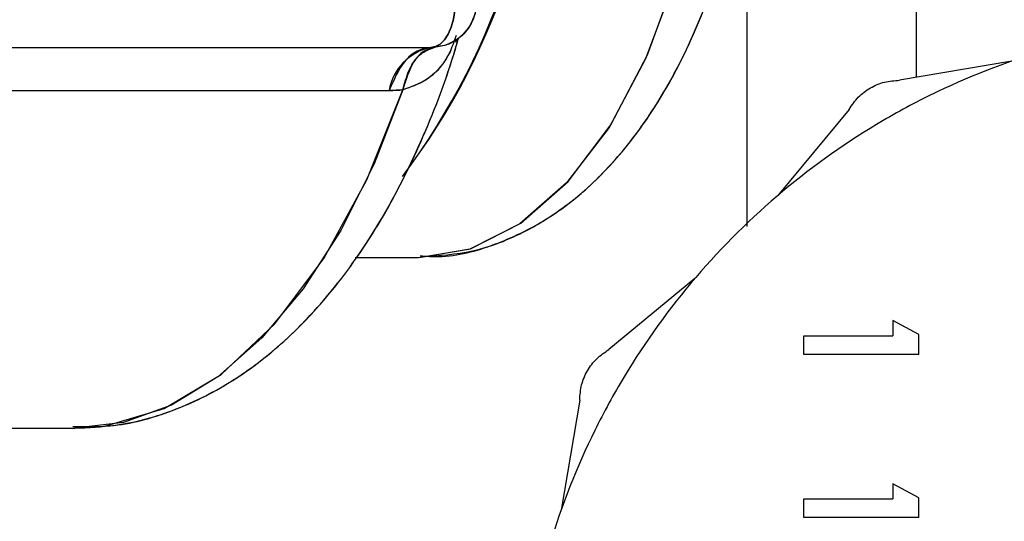
# Model space of a CAD drawing. Units: inches. Extents: x 0.4 to 16.6, y 0.2 to 10.8.
# Drawn here: x 7 to 7, y 5.9 to 6 of the extents above; entities that cross this region are included whole.
import ezdxf

# ---------------------------------------------------------------- set-up
doc = ezdxf.new("R2010")
doc.units = ezdxf.units.IN
doc.header["$MEASUREMENT"] = 0

msp = doc.modelspace()

# ---------------------------------------------------------------- linework, layer by layer
at = {"color": 7, "linetype": 'Continuous', "lineweight": 25}
for p, q in [((7.041376146142547, 6.031847431862048), (7.041376142983427, 5.978705413106332)), ((7.026956008717117, 5.965974603401834), (7.026956008717117, 5.998576440201538)), ((6.946703913987792, 5.981256827474889), (6.99997458870328, 5.981256827474889)), ((6.999972478490425, 5.981256827474889), (7.000328665252194, 5.981277492381827)), ((7.000295610049565, 5.981274270803345), (6.999972478490425, 5.981256827474889)), ((7.000271434670307, 5.981272965764982), (7.000328474140571, 5.981278017072618)), ((7.000271434670307, 5.981272965764982), (7.000328474140571, 5.981278017072618)), ((7.000295610049565, 5.981274270803345), (7.000271434670307, 5.981272965764982)), ((7.000295610049565, 5.981274270803345), (7.000271434670307, 5.981272965764982)), ((7.000442783203242, 5.981339329170043), (7.001302695379914, 5.981490856392736)), ((7.000442783203242, 5.981339329170043), (7.001302695379914, 5.981490856392736)), ((7.049362210628909, 5.980056167885813), (7.03996623658342, 5.978466942929847)), ((6.943140851852504, 5.977597073676508), (6.996422551898188, 5.977597073676508)), ((6.997579150933584, 5.977652006731317), (6.996422551898187, 5.977597073676509)), ((6.997579150933584, 5.977652006731317), (6.996422551898187, 5.977597073676509)), ((7.035658534212149, 5.975979889806608), (7.029584238005818, 5.968637350067395)), ((6.993522221369951, 5.963343441648118), (6.998903485101212, 5.963343441648118)), ((6.993522221369951, 5.963343441648118), (6.998903485101212, 5.963343441648118)), ((6.993522221369951, 5.963343441648118), (6.998903485101212, 5.963343441648118)), ((7.022507902935592, 5.961561014997736), (7.015165363196849, 5.955486718790785)), ((7.04161698880691, 5.956757918789713), (7.039376277684863, 5.957953112916652)), ((7.039376277684863, 5.957953112916652), (7.039376277684863, 5.956652907405149)), ((7.04161698880691, 5.955078104255542), (7.04161698880691, 5.956757918789713)), ((7.031805226995886, 5.955078104255542), (7.031805226995886, 5.956652907405149)), ((7.031805226995886, 5.956652907405149), (7.039376277684863, 5.956652907405149)), ((7.04161698880691, 5.955078104255542), (7.031805226995886, 5.955078104255542)), ((7.012678310073001, 5.951179016419847), (7.011089085117817, 5.941783042374194)), ((6.915185179938197, 5.948776512514259), (6.969604924288326, 5.948776512514259)), ((6.915185179938197, 5.948776512514259), (6.969604924288326, 5.948776512514259)), ((6.915185179938197, 5.948776512514259), (6.969604924288326, 5.948776512514259)), ((7.04161698880691, 5.94284718967431), (7.039376277684863, 5.944042383801248)), ((7.039376277684863, 5.944042383801248), (7.039376277684863, 5.942742178289746)), ((7.031805226995886, 5.941167375140139), (7.031805226995886, 5.942742178289746)), ((7.031805226995886, 5.942742178289746), (7.039376277684863, 5.942742178289746)), ((7.04161698880691, 5.941167375140139), (7.04161698880691, 5.94284718967431)), ((7.04161698880691, 5.941167375140139), (7.031805226995886, 5.941167375140139))]:
    msp.add_line(p, q, dxfattribs=at)
at = {"color": 7, "linetype": 'Continuous', "lineweight": 25, "flags": 128}
for points in [[(6.998903485101212, 5.963343441648118), (6.998915061715579, 5.963343446606697), (7.003355619267888, 5.96408258242958), (7.007658161209923, 5.966269468421837), (7.011689309271927, 5.969836311387321), (7.01532409836097, 5.974672539633852), (7.018449850463412, 5.980628230682032), (7.020969667649445, 5.987518758843629), (7.022805435896964, 5.995130518595146), (7.02390024661662, 6.003227546322722), (7.024220160811082, 6.01155883516506), (7.023755261179763, 6.019866116195193), (7.022519959553916, 6.027891864725365)], [(6.998903485101212, 5.963343441648118), (6.998915061715579, 5.963343446606697), (7.003355619267888, 5.96408258242958), (7.007658161209923, 5.966269468421837), (7.011689309271927, 5.969836311387321), (7.01532409836097, 5.974672539633852), (7.018449850463412, 5.980628230682032), (7.020969667649445, 5.987518758843629), (7.022805435896964, 5.995130518595146), (7.02390024661662, 6.003227546322722), (7.024220160811082, 6.01155883516506), (7.023755261179763, 6.019866116195193), (7.022519959553916, 6.027891864725365)], [(7.024223534787721, 6.010784386530007), (7.02383886633914, 6.00254635290447), (7.022696548949557, 5.994558627761998), (7.020831291354813, 5.987063914089062), (7.018299768463058, 5.980289934968106), (7.015178899316346, 5.974442514326921), (7.011563509944466, 5.969699323082754), (7.007563452124004, 5.966204480701385), (7.00330026558771, 5.964064176200098), (6.999155281128489, 5.96334578751148)], [(7.024223534787721, 6.010784386530007), (7.02383886633914, 6.00254635290447), (7.022696548949557, 5.994558627761998), (7.020831291354813, 5.987063914089062), (7.018299768463058, 5.980289934968106), (7.015178899316346, 5.974442514326921), (7.011563509944466, 5.969699323082754), (7.007563452124004, 5.966204480701385), (7.00330026558771, 5.964064176200098), (6.999155281128489, 5.96334578751148)], [(7.002075837639921, 5.985193835348904), (7.002035462730799, 5.984425763214983), (7.001915889588552, 5.983687207662427), (7.001721713341979, 5.983006550966938), (7.001460396075339, 5.982409950383604), (7.001141980064642, 5.981920332938265), (7.000778701858608, 5.981556514354767), (7.000384522034966, 5.98133247597724), (6.99997458870328, 5.981256827474889)], [(7.002075837639921, 5.985193835348904), (7.002035462730799, 5.984425763214983), (7.001915889588552, 5.983687207662427), (7.001721713341979, 5.983006550966938), (7.001460396075339, 5.982409950383604), (7.001141980064642, 5.981920332938265), (7.000778701858608, 5.981556514354767), (7.000384522034966, 5.98133247597724), (6.99997458870328, 5.981256827474889)], [(6.999974588703282, 5.981256827474889), (7.000384522034966, 5.98133247597724), (7.000778701858608, 5.981556514354766), (7.001141980064642, 5.981920332938266), (7.001460396075339, 5.982409950383604), (7.001721713341979, 5.983006550966938), (7.001915889588552, 5.983687207662427), (7.002035462730799, 5.984425763214983), (7.002075837639921, 5.985193835348904)], [(6.999974588703282, 5.981256827474889), (7.000384522034966, 5.98133247597724), (7.000778701858608, 5.981556514354766), (7.001141980064642, 5.981920332938266), (7.001460396075339, 5.982409950383604), (7.001721713341979, 5.983006550966938), (7.001915889588552, 5.983687207662427), (7.002035462730799, 5.984425763214983), (7.002075837639921, 5.985193835348904)], [(6.969604924288326, 5.948776512514259), (6.972166146052616, 5.948962484201922), (6.977227229575317, 5.950443571283905), (6.982105703092937, 5.953370262571417), (6.986684691455467, 5.957672442385436), (6.990854494374517, 5.963247042028491), (6.994515214548217, 5.969960509034387), (6.997579150932638, 5.977652006727355)], [(6.997579150932636, 5.977652006727355), (6.995137580847739, 5.971333427162469), (6.99229192242176, 5.965639211642421), (6.989087211994335, 5.960659478721771), (6.985574168381871, 5.956473039315094), (6.981808390184616, 5.953146149409146), (6.977849475864687, 5.950731461473517), (6.973760080520909, 5.949267191165082), (6.969604924288326, 5.948776512514259)], [(6.969604924288326, 5.948776512514259), (6.972166146052616, 5.948962484201922), (6.977227229575317, 5.950443571283905), (6.982105703092937, 5.953370262571417), (6.986684691455467, 5.957672442385436), (6.990854494374517, 5.963247042028491), (6.994515214548217, 5.969960509034387), (6.997579150932638, 5.977652006727355)], [(6.997579150932636, 5.977652006727355), (6.995137580847739, 5.971333427162469), (6.99229192242176, 5.965639211642421), (6.989087211994335, 5.960659478721771), (6.985574168381871, 5.956473039315094), (6.981808390184616, 5.953146149409146), (6.977849475864687, 5.950731461473517), (6.973760080520909, 5.949267191165082), (6.969604924288326, 5.948776512514259)]]:
    msp.add_lwpolyline(points, dxfattribs=at)
at = {"color": 7, "linetype": 'Continuous', "lineweight": 25}
for centre, radius, start, end in [((6.948347671141451, 6.006910734814336), 0.06136923521532932, 323.3287780115878, 1.477266203327958), ((6.949770361891473, 6.006459512574082), 0.05996063379920961, 322.8627080149352, 1.943343757967501), ((6.99997458870328, 5.985193835348905), 0.003937007874016772, 292.3871590615448, 349.0286920216129), ((7.000868018409297, 5.976836587698897), 0.004510045612134876, 101.4530918262678, 170.2923804753253)]:
    msp.add_arc(centre, radius, start, end, dxfattribs=at)
for points, knots in [([(6.999059047912508, 5.963486403812321), (6.999591030565932, 5.963450477940091), (7.001742841324697, 5.963305161776336), (7.005463942351608, 5.964336527619357), (7.009940121948386, 5.966461456550358), (7.014047779905944, 5.969720341524433), (7.017778151481908, 5.973996718853302), (7.021062806117523, 5.979302743788176), (7.023791655518199, 5.985503768246343), (7.025875079544079, 5.992391453201004), (7.027262483852088, 5.999735956924655), (7.027948130337642, 6.007346960151914), (7.027884137811259, 6.015015429620529), (7.027342262545955, 6.021346697986582), (7.026586215414827, 6.024921570607256), (7.026337391806671, 6.026098101365124)], [0, 0, 0, 0, 0.02510745111346719, 0.1015568516822291, 0.1778177712196886, 0.256652430318116, 0.3397224491807564, 0.4266942917729755, 0.5156562669369296, 0.60462000587747, 0.6930640735871121, 0.781076435822847, 0.8689099719923072, 0.9568567984467197, 1, 1, 1, 1]), ([(6.999259781511408, 5.963413932422849), (7.000696875944763, 5.963508025006717), (7.003748325046676, 5.963707816143526), (7.008182268923577, 5.965485355169448), (7.01243802684206, 5.96828150363877), (7.016324522506143, 5.972149842536254), (7.019800833266441, 5.97704852839234), (7.022765580420704, 5.982910859558237), (7.025119412194566, 5.989549216465146), (7.026781200364938, 5.996735401938354), (7.027735033002197, 6.00388727403245), (7.027844723664242, 6.008615123315258), (7.027895052662473, 6.010784386530007)], [0, 0, 0, 0, 0.08280509597655307, 0.1758238915179763, 0.270678370120094, 0.3701524297899283, 0.4748792363286003, 0.5830877859247968, 0.6921300907731412, 0.8006336908423306, 0.9085254256542272, 1, 1, 1, 1]), ([(6.999259781511408, 5.963413932422849), (7.000696875944763, 5.963508025006717), (7.003748325046676, 5.963707816143526), (7.008182268923577, 5.965485355169448), (7.01243802684206, 5.96828150363877), (7.016324522506143, 5.972149842536254), (7.019800833266441, 5.97704852839234), (7.022765580420704, 5.982910859558237), (7.025119412194566, 5.989549216465146), (7.026781200364938, 5.996735401938354), (7.027735033002197, 6.00388727403245), (7.027844723664242, 6.008615123315258), (7.027895052662473, 6.010784386530007)], [0, 0, 0, 0, 0.08280509597655307, 0.1758238915179763, 0.270678370120094, 0.3701524297899283, 0.4748792363286003, 0.5830877859247968, 0.6921300907731412, 0.8006336908423306, 0.9085254256542272, 1, 1, 1, 1]), ([(7.003821924407717, 5.984411143542538), (7.003666072500903, 5.983929020798504), (7.003354399519686, 5.982964870689491), (7.002326899019124, 5.981953946482308), (7.001158479357706, 5.98136427614713), (7.000369200671866, 5.98129264204266), (6.99997458870328, 5.981256827474889)], [0, 0, 0, 0, 0.2797300747472404, 0.5594048100817501, 0.7797176860815161, 1, 1, 1, 1]), ([(7.003821924407717, 5.984411143542538), (7.003666072500903, 5.983929020798504), (7.003354399519686, 5.982964870689491), (7.002326899019124, 5.981953946482308), (7.001158479357706, 5.98136427614713), (7.000369200671866, 5.98129264204266), (6.99997458870328, 5.981256827474889)], [0, 0, 0, 0, 0.2797300747472404, 0.5594048100817501, 0.7797176860815161, 1, 1, 1, 1]), ([(7.060617426361452, 5.98285608919814), (7.059973333826683, 5.982771381823624), (7.057374693709078, 5.982429623505072), (7.051445144775704, 5.980899731666254), (7.044678151251094, 5.978369887462431), (7.036985567068672, 5.974262966886723), (7.029826913189741, 5.969224031980819), (7.022359823156828, 5.961835090240506), (7.017240456105807, 5.954731820898535), (7.013061475605456, 5.947081800762794), (7.010493329541641, 5.940567326645025), (7.008762865724655, 5.933816441146863), (7.007888990071528, 5.928667487084562), (7.007294725571322, 5.921723974972544), (7.007534969935836, 5.915599636602288), (7.008403812129765, 5.909568101653252), (7.009289980567678, 5.905307415037258), (7.011269450421599, 5.898624659833843), (7.014777276251909, 5.890604369212055), (7.019566136727273, 5.883275882264058), (7.025204174662747, 5.87662636008583), (7.031649677745619, 5.870702677617397), (7.038988395582891, 5.865928938944677), (7.046828926133646, 5.862119636788196), (7.053458344235415, 5.859861740457943), (7.060239793971678, 5.858472038798707), (7.065344062343548, 5.857825323628175), (7.068742629229774, 5.857745602091758), (7.070447481917696, 5.857705610683558)], [0, 0, 0, 0, 0.01037046419202121, 0.04184042328210801, 0.09751246122374956, 0.1252762173965208, 0.1809480169132608, 0.2366200438246015, 0.2922922237883611, 0.3200559762986594, 0.3757278562496058, 0.4034915471235744, 0.431255203265266, 0.4590188883990546, 0.5146907829212175, 0.5285636811124779, 0.5563273434694188, 0.584091027640844, 0.6397629967728446, 0.6954351270323499, 0.7231988842253649, 0.778870757093243, 0.8345428441975445, 0.8623066028367459, 0.9179783757492962, 0.9457420378093876, 0.9727821061704788, 1, 1, 1, 1]), ([(6.969449289717938, 5.948923187024572), (6.970619307601621, 5.948908770627133), (6.973580644286672, 5.94887228246127), (6.978229469734404, 5.950227021670991), (6.983206570562306, 5.952712218101899), (6.987861440066778, 5.956340882310895), (6.992164861330618, 5.961045579271709), (6.996051147532992, 5.966802071814092), (6.999387918329104, 5.973518793671478), (7.001397748237725, 5.978769795901695), (7.002245062261303, 5.981744984096411), (7.002339960876547, 5.98207820322405)], [0, 0, 0, 0, 0.07848379675199492, 0.1986439265118085, 0.3196133528418512, 0.4444739145491736, 0.5745654411273075, 0.7090465961306771, 0.8457784835472488, 0.9827272912460927, 1, 1, 1, 1]), ([(6.969604924288325, 5.948776512514259), (6.970761038683603, 5.948827855209871), (6.973704290032281, 5.948958564124767), (6.978338214411199, 5.950249020710035), (6.983307191268771, 5.952782307426353), (6.987955336782948, 5.956426736741566), (6.99225089752834, 5.961155946714508), (6.996126647489092, 5.966933590807346), (6.999453961939068, 5.973666229061053), (7.001429008156892, 5.978883481736821), (7.002265457677758, 5.9818016565347), (7.002345648651711, 5.982081423900657)], [0, 0, 0, 0, 0.07793790063083354, 0.1984153402824845, 0.3198381778408925, 0.4452130106477794, 0.5758404181363028, 0.7108346672659973, 0.8480406318025463, 0.9854315539276124, 1, 1, 1, 1]), ([(6.969604924288325, 5.948776512514259), (6.970761038683603, 5.948827855209871), (6.973704290032281, 5.948958564124767), (6.978338214411199, 5.950249020710035), (6.983307191268771, 5.952782307426353), (6.987955336782948, 5.956426736741566), (6.99225089752834, 5.961155946714508), (6.996126647489092, 5.966933590807346), (6.999453961939068, 5.973666229061053), (7.001429008156892, 5.978883481736821), (7.002265457677758, 5.9818016565347), (7.002345648651711, 5.982081423900657)], [0, 0, 0, 0, 0.07793790063083354, 0.1984153402824845, 0.3198381778408925, 0.4452130106477794, 0.5758404181363028, 0.7108346672659973, 0.8480406318025463, 0.9854315539276124, 1, 1, 1, 1]), ([(6.997579145175917, 5.977652176378981), (6.998305424690233, 5.977914611042023), (6.999811392810614, 5.978458779269871), (7.001455733321857, 5.980195833518514), (7.001937325470034, 5.981660895273701), (7.002155576786172, 5.98232484226184)], [0, 0, 0, 0, 0.3374657730051132, 0.699748080246774, 1, 1, 1, 1]), ([(6.997579145175917, 5.977652176378981), (6.998305424690233, 5.977914611042023), (6.999811392810614, 5.978458779269871), (7.001455733321857, 5.980195833518514), (7.001937325470034, 5.981660895273701), (7.002155576786172, 5.98232484226184)], [0, 0, 0, 0, 0.3374657730051132, 0.699748080246774, 1, 1, 1, 1]), ([(7.002249642206216, 5.982027060691111), (7.002241137085595, 5.981996405229397), (7.00220893392235, 5.981880333643598), (7.002139552846366, 5.981782588213124), (7.002088495883934, 5.981710658155818)], [0, 0, 0, 0, 0.2641082354736228, 1, 1, 1, 1]), ([(7.002249642206216, 5.982027060691111), (7.002241137085595, 5.981996405229397), (7.00220893392235, 5.981880333643598), (7.002139552846366, 5.981782588213124), (7.002088495883934, 5.981710658155818)], [0, 0, 0, 0, 0.2641082354736228, 1, 1, 1, 1]), ([(6.999972478490447, 5.981256827474889), (6.999579217530422, 5.981193795465569), (6.998792718436494, 5.981067735105505), (6.997474909105679, 5.979970184427706), (6.996821263722927, 5.978496185984628), (6.996422551898272, 5.977597073676508)], [0, 0, 0, 0, 0.2805966464531193, 0.5611770061807627, 1, 1, 1, 1]), ([(6.999972478490447, 5.981256827474889), (6.999579217530422, 5.981193795465569), (6.998792718436494, 5.981067735105505), (6.997474909105679, 5.979970184427706), (6.996821263722927, 5.978496185984628), (6.996422551898272, 5.977597073676508)], [0, 0, 0, 0, 0.2805966464531193, 0.5611770061807627, 1, 1, 1, 1]), ([(7.000328620043685, 5.981277557859862), (6.99999707306168, 5.981190497060995), (6.999333989933979, 5.981016378308763), (6.998298991541847, 5.979917385330526), (6.997851903797013, 5.978510491846516), (6.997579145175911, 5.977652176378979)], [0, 0, 0, 0, 0.2805415044313585, 0.5610738396232773, 0.9999999999999999, 0.9999999999999999, 0.9999999999999999, 0.9999999999999999]), ([(7.000328620043685, 5.981277557859862), (6.99999707306168, 5.981190497060995), (6.999333989933979, 5.981016378308763), (6.998298991541847, 5.979917385330526), (6.997851903797013, 5.978510491846516), (6.997579145175911, 5.977652176378979)], [0, 0, 0, 0, 0.2805415044313585, 0.5610738396232773, 0.9999999999999999, 0.9999999999999999, 0.9999999999999999, 0.9999999999999999]), ([(7.001688461839022, 5.981031952205757), (7.001490158654397, 5.98066460928669), (7.000939897448699, 5.979645288503055), (6.999573755059648, 5.97832795105132), (6.998227111265295, 5.977871591708196), (6.997579150932636, 5.977652006727355)], [0, 0, 0, 0, 0.226201078360734, 0.6276736218012257, 1, 1, 1, 1]), ([(7.001688461839022, 5.981031952205757), (7.001490158654397, 5.98066460928669), (7.000939897448699, 5.979645288503055), (6.999573755059648, 5.97832795105132), (6.998227111265295, 5.977871591708196), (6.997579150932636, 5.977652006727355)], [0, 0, 0, 0, 0.226201078360734, 0.6276736218012257, 1, 1, 1, 1]), ([(6.997579211433751, 5.977652083076803), (6.997739288738776, 5.97821335371902), (6.998059435408838, 5.979335867163886), (6.99896429110706, 5.980794789248078), (6.999811688144372, 5.98109459059437), (7.000328665251608, 5.981277492381759)], [0, 0, 0, 0, 0.2805459006376024, 0.5610778859260378, 1, 1, 1, 1]), ([(6.997579211433751, 5.977652083076803), (6.997739288738776, 5.97821335371902), (6.998059435408838, 5.979335867163886), (6.99896429110706, 5.980794789248078), (6.999811688144372, 5.98109459059437), (7.000328665251608, 5.981277492381759)], [0, 0, 0, 0, 0.2805459006376024, 0.5610778859260378, 1, 1, 1, 1]), ([(7.035658534261847, 5.975979889778323), (7.035902624598327, 5.976341307584881), (7.036390773735238, 5.977064096503439), (7.037450293876764, 5.977850551923874), (7.038660985206525, 5.97837567701882), (7.039531136128205, 5.978436519776482), (7.039966236583254, 5.978466942902959)], [0, 0, 0, 0, 0.2500094424084018, 0.4999865840297279, 0.7499789296320946, 1, 1, 1, 1]), ([(6.996422551898202, 5.977597073676508), (6.996635982991617, 5.977599840587376), (6.997017708750306, 5.977604789262535), (6.997407403438913, 5.977637612165732), (6.997579211433751, 5.977652083076803)], [0, 0, 0, 0, 0.5591215383213815, 1, 1, 1, 1]), ([(6.996422551898202, 5.977597073676508), (6.996635982991617, 5.977599840587376), (6.997017708750306, 5.977604789262535), (6.997407403438913, 5.977637612165732), (6.997579211433751, 5.977652083076803)], [0, 0, 0, 0, 0.5591215383213815, 1, 1, 1, 1]), ([(7.01267831013018, 5.9511790164202), (7.01270898965911, 5.951614058590302), (7.012770344753229, 5.952484086723806), (7.013294688401397, 5.953694937167615), (7.014080615301642, 5.954755054504886), (7.014803766726115, 5.955242821339499), (7.015165363210149, 5.955486718767417)], [0, 0, 0, 0, 0.2500094424084663, 0.4999865840298106, 0.7499789296321957, 0.9999999999999999, 0.9999999999999999, 0.9999999999999999, 0.9999999999999999])]:
    msp.add_open_spline(points, degree=3, knots=knots, dxfattribs=at)
msp.add_open_spline([(7.003821924407717, 5.984411143542538), (7.00368888882386, 5.983978930173837), (7.003422817656147, 5.983114503436434), (7.002502943745983, 5.982092188546111), (7.001321039492808, 5.981391318058145), (7.000423405633123, 5.981301657669308), (6.99997458870328, 5.981256827474889)], degree=3, dxfattribs=at)

doc.saveas('drawing.dxf')
